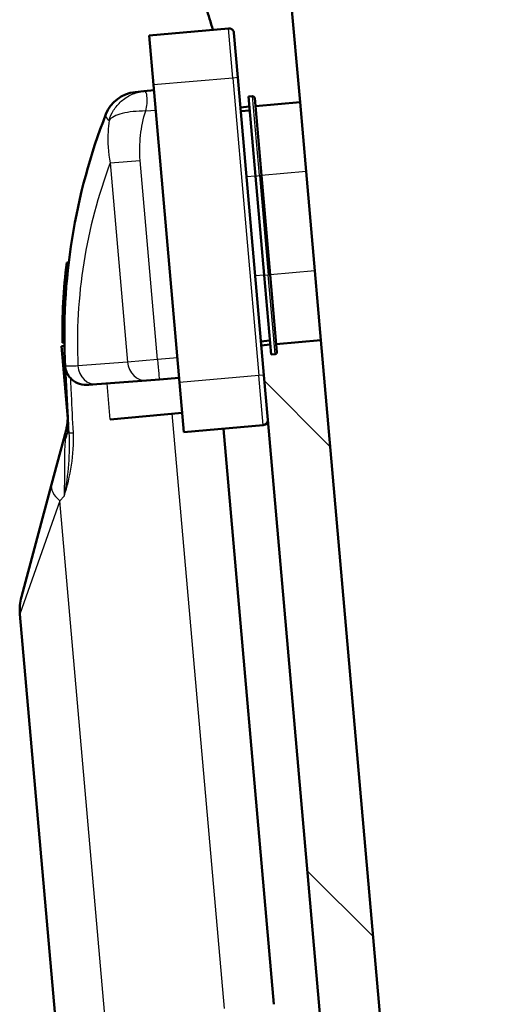
# Paper-space layout 'DS_2' of a CAD drawing. Units: millimetres. Extents: x 0 to 2100, y 0 to 2970.
# Drawn here: x 479 to 527, y 1589 to 1688 of the extents above; entities that cross this region are included whole.
import ezdxf

# ---------------------------------------------------------------- set-up
doc = ezdxf.new("R2010")
doc.units = ezdxf.units.MM
doc.header["$LTSCALE"] = 10
for name, color, linetype, lineweight in [('Hatch', 7, 'Continuous', 9), ('Visible Edges(ISO)', 7, 'Continuous', 50), ('Visible Tangent Edges(ISO)', 7, 'Continuous', 25)]:
    doc.layers.add(name, color=color, linetype=linetype, lineweight=lineweight)
pattern_1 = [(135, (0, 0), (-22.45064, -22.45064), [])]

psp = doc.layouts.new('DS_2')

# ---------------------------------------------------------------- hatches: boundary and pattern name
at = {"layer": 'Hatch'}
h = psp.add_hatch(dxfattribs=at)
h.set_pattern_fill('ANSI31', color=256, scale=254, angle=90, style=0)
h.set_pattern_definition(pattern_1)
edge = h.paths.add_edge_path()
edge.add_ellipse((502.744, 1679.769), major_axis=(0.199, 0.017), ratio=1, start_angle=0, end_angle=90)
edge.add_line((502.726, 1679.968), (502.328, 1679.933))
edge.add_line((502.328, 1679.933), (502.415, 1678.937))
edge.add_line((502.415, 1678.937), (501.518, 1678.858))
edge.add_line((501.518, 1678.858), (501.257, 1681.847))
edge.add_line((501.257, 1681.847), (500.865, 1686.33))
edge.add_ellipse((500.366, 1686.286), major_axis=(-0.044, 0.498), ratio=1, start_angle=270, end_angle=360)
edge.add_line((500.323, 1686.784), (498.753, 1686.647))
edge.add_ellipse((402.968, 1657.922), major_axis=(30.902, -95.106), ratio=1, start_angle=88.69338, end_angle=90)
edge.add_line((498.074, 1688.824), (496.519, 1693.608))
edge.add_ellipse((515.54, 1699.788), major_axis=(5.176, -19.319), ratio=1, start_angle=270, end_angle=273, ccw=False)
edge.add_line((496.222, 1694.612), (493.932, 1703.156))
edge.add_line((493.932, 1703.156), (493.932, 1713.106))
edge.add_ellipse((492.932, 1713.106), major_axis=(1, 0), ratio=1, start_angle=0, end_angle=90)
edge.add_line((492.932, 1714.106), (487.432, 1714.106))
edge.add_line((487.432, 1714.106), (487.432, 1720.106))
edge.add_line((487.432, 1720.106), (502.558, 1720.106))
edge.add_ellipse((502.558, 1718.606), major_axis=(-0.131, 1.494), ratio=1, start_angle=270, end_angle=355, ccw=False)
edge.add_line((504.052, 1718.737), (507.495, 1679.381))
edge.add_line((507.495, 1679.381), (503.013, 1678.989))
edge.add_line((503.013, 1678.989), (502.943, 1679.786))
h = psp.add_hatch(dxfattribs=at)
h.set_pattern_fill('ANSI31', color=256, scale=254, angle=90, style=0)
h.set_pattern_definition(pattern_1)
edge = h.paths.add_edge_path()
edge.add_ellipse((504.975, 1654.266), major_axis=(0.199, 0.017), ratio=1, start_angle=270, end_angle=360)
edge.add_line((505.174, 1654.284), (505.104, 1655.08))
edge.add_line((505.104, 1655.08), (509.587, 1655.473))
edge.add_line((509.587, 1655.473), (520.108, 1535.223))
edge.add_spline(control_points=[(520.108, 1535.223), (520.278, 1533.277), (520.827, 1531.383), (522.619, 1527.912), (523.846, 1526.368), (526.579, 1524.044), (527.989, 1523.196), (531.026, 1521.988), (532.633, 1521.636), (534.266, 1521.551)], knot_values=[-2.152597, -2.152597, -2.152597, -2.152597, -1.56663, -1.56663, -0.980664, -0.980664, -0.490332, -0.490332, 0, 0, 0, 0], degree=3, periodic=0)
edge.add_line((534.266, 1521.551), (558.74, 1520.268))
edge.add_ellipse((558.557, 1516.773), major_axis=(-0.244, 3.491), ratio=1, start_angle=270, end_angle=353, ccw=False)
edge.add_line((562.048, 1517.017), (562.195, 1514.92))
edge.add_ellipse((563.193, 1514.99), major_axis=(-0.636, 0.772), ratio=1, start_angle=54.5, end_angle=90)
edge.add_line((562.421, 1514.354), (563.789, 1512.695))
edge.add_spline(control_points=[(563.789, 1512.695), (563.804, 1512.667), (563.822, 1512.639), (563.876, 1512.564), (563.918, 1512.516), (563.976, 1512.468)], knot_values=[1.776458, 1.776458, 1.776458, 1.776458, 1.856533, 1.856533, 1.980856, 1.980856, 1.980856, 1.980856], degree=3, periodic=0)
edge.add_line((563.976, 1512.468), (564.085, 1512.335))
edge.add_ellipse((564.857, 1512.971), major_axis=(-0.826, 0.564), ratio=1, start_angle=73.84999, end_angle=90)
edge.add_line((564.293, 1512.146), (563.332, 1512.146))
edge.add_line((563.332, 1512.146), (563.249, 1511.451))
edge.add_line((563.249, 1511.451), (569.422, 1510.713))
edge.add_line((569.422, 1510.713), (574.643, 1509.314))
edge.add_ellipse((574.385, 1508.348), major_axis=(-0.07, 0.998), ratio=1, start_angle=270, end_angle=341, ccw=False)
edge.add_line((575.382, 1508.418), (575.879, 1501.314))
edge.add_line((575.879, 1501.314), (568.201, 1501.314))
edge.add_ellipse((565.128, 1497.37), major_axis=(4.83, -1.294), ratio=1, start_angle=67.07685, end_angle=90)
edge.add_line((566.422, 1502.199), (561.148, 1503.612))
edge.add_ellipse((563.736, 1513.272), major_axis=(5.716, -8.205), ratio=1, start_angle=270, end_angle=310.13978, ccw=False)
edge.add_ellipse((547.325, 1501.84), major_axis=(9.986, -0.523), ratio=1, start_angle=37.86022, end_angle=90)
edge.add_line((547.848, 1511.827), (533.347, 1512.586))
edge.add_spline(control_points=[(533.347, 1512.586), (530.747, 1512.723), (528.197, 1513.366), (523.489, 1515.593), (521.375, 1517.155), (518.151, 1520.689), (516.955, 1522.528), (515.204, 1526.52), (514.66, 1528.645), (514.47, 1530.816)], knot_values=[-2.870129, -2.870129, -2.870129, -2.870129, -2.08884, -2.08884, -1.307551, -1.307551, -0.653776, -0.653776, 0, 0, 0, 0], degree=3, periodic=0)
edge.add_line((514.47, 1530.816), (504.264, 1647.478))
edge.add_line((504.264, 1647.478), (503.871, 1651.961))
edge.add_line((503.871, 1651.961), (503.61, 1654.95))
edge.add_line((503.61, 1654.95), (504.507, 1655.028))
edge.add_line((504.507, 1655.028), (504.594, 1654.032))
edge.add_line((504.594, 1654.032), (504.992, 1654.067))

# ---------------------------------------------------------------- linework, layer by layer
at = {"layer": 'Visible Edges(ISO)'}
for p, q in [((507.495, 1679.381), (504.052, 1718.737)), ((500.323, 1686.784), (492.353, 1686.087)), ((492.353, 1686.087), (492.789, 1681.106)), ((500.865, 1686.33), (501.257, 1681.847)), ((495.404, 1651.22), (492.789, 1681.106)), ((503.871, 1651.961), (501.257, 1681.847)), ((491.83, 1680.474), (490.932, 1680.387)), ((492.836, 1680.57), (491.83, 1680.474)), ((502.328, 1679.933), (502.726, 1679.968)), ((503.025, 1671.963), (502.328, 1679.933)), ((502.943, 1679.786), (503.623, 1672.016)), ((503.013, 1678.989), (507.495, 1679.381)), ((507.495, 1679.381), (508.105, 1672.408)), ((501.518, 1678.858), (502.415, 1678.937)), ((502.45, 1678.538), (501.553, 1678.46)), ((508.105, 1672.408), (508.977, 1662.446)), ((503.025, 1671.963), (503.896, 1662.002)), ((504.494, 1662.054), (503.623, 1672.016)), ((484.073, 1663.28), (484.276, 1663.298)), ((508.977, 1662.446), (509.587, 1655.473)), ((504.594, 1654.032), (503.896, 1662.002)), ((504.494, 1662.054), (505.174, 1654.284)), ((504.472, 1655.427), (503.575, 1655.348)), ((509.587, 1655.473), (505.104, 1655.08)), ((520.108, 1535.223), (509.587, 1655.473)), ((483.54, 1654.881), (483.845, 1654.908)), ((484.176, 1647.612), (483.54, 1654.881)), ((483.641, 1655.212), (483.84, 1655.23)), ((504.507, 1655.028), (503.61, 1654.95)), ((504.594, 1654.032), (504.992, 1654.067)), ((483.92, 1652.767), (484.225, 1646.952)), ((487.094, 1651.048), (492.082, 1651.44)), ((492.082, 1651.44), (493.373, 1651.542)), ((493.373, 1651.542), (495.362, 1651.698)), ((503.871, 1651.961), (504.264, 1647.478)), ((486.284, 1650.984), (487.094, 1651.048)), ((495.404, 1651.22), (495.84, 1646.239)), ((495.669, 1648.194), (488.44, 1647.498)), ((504.264, 1647.478), (514.47, 1530.816)), ((482.548, 1640.992), (484.007, 1646.436)), ((503.809, 1646.937), (495.84, 1646.239)), ((504.882, 1588.78), (499.824, 1646.588)), ((479.521, 1629.695), (482.548, 1640.992)), ((482.966, 1586.862), (479.37, 1627.965))]:
    psp.add_line(p, q, dxfattribs=at)
for centre, radius, start, end in [((402.968, 1657.922), 100, 16.69338, 18), ((500.366, 1686.286), 0.5, 5, 95), ((491.267, 1676.903), 3.5, 95.5, 158.72592), ((502.744, 1679.769), 0.2, 5, 95), ((545.03, 1655.97), 61.195, 158.72592, 183), ((545.03, 1655.97), 61.395, 173.16139, 180.70733), ((504.975, 1654.266), 0.2, 275, 5), ((479.177, 1647.73), 5, 345, 3), ((503.766, 1647.435), 0.5, 275, 5), ((484.351, 1628.401), 5, 165, 185)]:
    psp.add_arc(centre, radius, start, end, dxfattribs=at)
for points, knots in [([(484.471, 1651.646), (484.318, 1651.807), (484.189, 1651.992), (484.034, 1652.321), (483.99, 1652.449), (483.948, 1652.635), (483.938, 1652.691), (483.927, 1652.774), (483.924, 1652.797), (483.921, 1652.825), (483.921, 1652.833), (483.92, 1652.844), (483.92, 1652.848), (483.92, 1652.853), (483.92, 1652.853), (483.919, 1652.855), (483.919, 1652.855), (483.919, 1652.856)], [0, 0, 0, 0, 0.0709797, 0.0709797, 0.1143392, 0.1143392, 0.1331951, 0.1331951, 0.142371, 0.142371, 0.1492771, 0.1492771, 0.1546764, 0.1546764, 0.1553535, 0.1553535, 0.1564213, 0.1564213, 0.1564213, 0.1564213]), ([(486.284, 1650.984), (485.969, 1650.959), (485.656, 1650.996), (485.066, 1651.186), (484.799, 1651.34), (484.542, 1651.573), (484.506, 1651.609), (484.471, 1651.646)], [0, 0, 0, 0, 0.098676, 0.098676, 0.2008354, 0.2008354, 0.2183001, 0.2183001, 0.2183001, 0.2183001])]:
    psp.add_open_spline(points, degree=3, knots=knots, dxfattribs=at)
at = {"layer": 'Visible Tangent Edges(ISO)'}
for p, q in [((500.759, 1681.803), (500.323, 1686.784)), ((500.759, 1681.803), (492.789, 1681.106)), ((501.257, 1681.847), (500.759, 1681.803)), ((500.759, 1681.803), (503.373, 1651.918)), ((503.423, 1671.998), (502.726, 1679.968)), ((491.999, 1678.498), (493.01, 1678.587)), ((488.438, 1673.271), (491.449, 1673.534)), ((488.438, 1673.271), (490.187, 1653.282)), ((493.199, 1653.534), (491.449, 1673.534)), ((508.105, 1672.408), (503.623, 1672.016)), ((503.025, 1671.963), (502.128, 1671.885)), ((503.025, 1671.963), (503.423, 1671.998)), ((503.423, 1671.998), (503.623, 1672.016)), ((503.423, 1671.998), (504.295, 1662.036)), ((508.977, 1662.446), (504.494, 1662.054)), ((503.896, 1662.002), (503, 1661.923)), ((503.896, 1662.002), (504.295, 1662.036)), ((504.494, 1662.054), (504.295, 1662.036)), ((504.992, 1654.067), (504.295, 1662.036)), ((493.199, 1653.534), (490.187, 1653.282)), ((495.188, 1653.691), (493.199, 1653.534)), ((490.187, 1653.282), (485.199, 1652.889)), ((503.373, 1651.918), (495.404, 1651.22)), ((503.871, 1651.961), (503.373, 1651.918)), ((503.809, 1646.937), (503.373, 1651.918)), ((488.44, 1647.498), (488.122, 1651.128)), ((499.901, 1588.344), (494.673, 1648.098)), ((483.803, 1639.797), (483.393, 1639.349)), ((483.393, 1639.349), (479.37, 1627.965)), ((487.947, 1587.298), (483.393, 1639.349))]:
    psp.add_line(p, q, dxfattribs=at)
psp.add_arc((536.341, 1655.21), 51.195, 159.34208, 182.5979, dxfattribs=at)
for centre, major_axis, ratio, start_param, end_param in [((493.216, 1653.536), (0.157, -1.994), 0.008726, 4.712465, 6.283185), ((493.906, 1653.291), (-9.986, -0.523), 0.062125, 0, 0.027925), ((486.937, 1653.041), (0.157, -1.994), 0.872245, 4.720001, 6.283185), ((491.925, 1653.434), (0.157, -1.994), 0.872245, 4.720001, 6.283185), ((479.231, 1646.691), (4.993, 0.262), 0.752417, 5.891907, 6.283185), ((485.279, 1646.23), (-0.999, -0.055), 0.020931, 0.058396, 0.998684), ((487.377, 1639.698), (-4.83, 1.294), 0.41492, 0, 0.720078)]:
    psp.add_ellipse(centre, major_axis=major_axis, ratio=ratio, start_param=start_param, end_param=end_param, dxfattribs=at)
for points, knots in [([(488.319, 1677.545), (488.419, 1677.89), (488.571, 1678.234), (488.981, 1678.888), (489.24, 1679.197), (489.851, 1679.737), (490.203, 1679.969), (490.976, 1680.317), (491.396, 1680.432), (491.83, 1680.474)], [0, 0, 0, 0, 0.253213, 0.253213, 0.506427, 0.506427, 0.75964, 0.75964, 1.012853, 1.012853, 1.012853, 1.012853]), ([(491.999, 1678.498), (492.069, 1678.727), (492.113, 1678.99), (492.135, 1679.246), (492.168, 1679.623), (492.153, 1679.977), (492.099, 1680.194), (492.047, 1680.406), (491.959, 1680.486), (491.83, 1680.474)], [0, 0, 0, 0, 0.256144, 0.256144, 0.256144, 0.632615, 0.632615, 0.632615, 1, 1, 1, 1]), ([(488.006, 1678.173), (487.941, 1678.007), (488.006, 1677.841), (488.211, 1677.632), (488.262, 1677.589), (488.319, 1677.545)], [-0.4396429, -0.4396429, -0.4396429, -0.4396429, -0.2198214, -0.2198214, -0.1608478, -0.1608478, -0.1608478, -0.1608478]), ([(491.999, 1678.498), (491.563, 1678.491), (491.134, 1678.469), (490.338, 1678.387), (489.97, 1678.326), (489.326, 1678.164), (489.05, 1678.064), (488.604, 1677.828), (488.434, 1677.692), (488.319, 1677.545)], [0, 0, 0, 0, 0.253208, 0.253208, 0.506417, 0.506417, 0.759625, 0.759625, 1.012833, 1.012833, 1.012833, 1.012833]), ([(491.449, 1673.534), (491.376, 1674.368), (491.393, 1675.21), (491.583, 1676.874), (491.755, 1677.697), (491.999, 1678.498)], [0, 0, 0, 0, 0.2512661, 0.2512661, 0.5025323, 0.5025323, 0.5025323, 0.5025323]), ([(488.319, 1677.545), (488.27, 1677.171), (488.237, 1676.795), (488.169, 1675.372), (488.236, 1674.316), (488.438, 1673.271)], [-0.34181, -0.34181, -0.34181, -0.34181, -0.2512661, -0.2512661, 0, 0, 0, 0]), ([(485.199, 1652.889), (485.074, 1652.884), (484.956, 1652.878), (484.74, 1652.869), (484.641, 1652.866), (484.551, 1652.862), (484.402, 1652.857), (484.277, 1652.853), (484.026, 1652.848), (483.939, 1652.85), (483.919, 1652.856)], [-0.410167, -0.410167, -0.410167, -0.410167, -0.3484551, -0.3484551, -0.2867432, -0.2867432, -0.2867432, -0.1843274, -0.1843274, -0.0231682, -0.0231682, -0.0231682, -0.0231682]), ([(483.919, 1652.856), (483.921, 1652.831), (483.922, 1652.806), (483.924, 1652.771), (483.924, 1652.76), (483.925, 1652.75)], [0.56943237, 0.56943237, 0.56943237, 0.56943237, 0.57701988, 0.57701988, 0.58008465, 0.58008465, 0.58008465, 0.58008465]), ([(484.029, 1650.806), (484.044, 1650.533), (484.059, 1650.26), (484.143, 1648.716), (484.212, 1647.445), (484.282, 1646.174)], [-0.463924, -0.463924, -0.463924, -0.463924, -0.3818592, -0.3818592, 0, 0, 0, 0]), ([(484.74, 1646.182), (484.676, 1647.454), (484.613, 1648.725), (484.537, 1650.279), (484.523, 1650.561), (484.51, 1650.844)], [0, 0, 0, 0, 0.3818592, 0.3818592, 0.4667635, 0.4667635, 0.4667635, 0.4667635]), ([(484.007, 1646.436), (484.007, 1646.438), (483.998, 1646.338), (483.966, 1646.001), (483.945, 1645.767), (483.922, 1645.5)], [0, 0, 0, 0, 0.1377452, 0.1377452, 0.2754903, 0.2754903, 0.2754903, 0.2754903]), ([(483.803, 1639.797), (484.13, 1640.782), (484.391, 1641.842), (484.723, 1643.998), (484.794, 1645.093), (484.74, 1646.182)], [-0.0015065, -0.0015065, -0.0015065, -0.0015065, 0.3256953, 0.3256953, 0.652897, 0.652897, 0.652897, 0.652897]), ([(484.282, 1646.174), (484.346, 1645.147), (484.329, 1644.092), (484.164, 1641.948), (484.015, 1640.862), (483.803, 1639.797)], [-0.652897, -0.652897, -0.652897, -0.652897, -0.3256953, -0.3256953, 0.0015065, 0.0015065, 0.0015065, 0.0015065]), ([(483.922, 1645.5), (483.866, 1644.857), (483.851, 1644.153), (483.84, 1642.256), (483.847, 1640.98), (483.803, 1639.797)], [-0.8308419, -0.8308419, -0.8308419, -0.8308419, -0.4990005, -0.4990005, 0, 0, 0, 0])]:
    psp.add_open_spline(points, degree=3, knots=knots, dxfattribs=at)
for points in [[(484.029, 1650.806), (483.994, 1651.454), (483.959, 1652.102), (483.925, 1652.75)], [(484.51, 1650.844), (484.497, 1651.111), (484.484, 1651.378), (484.471, 1651.646)], [(484.282, 1646.174), (484.257, 1646.447), (484.237, 1646.706), (484.225, 1646.952)]]:
    psp.add_open_spline(points, degree=3, dxfattribs=at)

doc.saveas('drawing.dxf')
